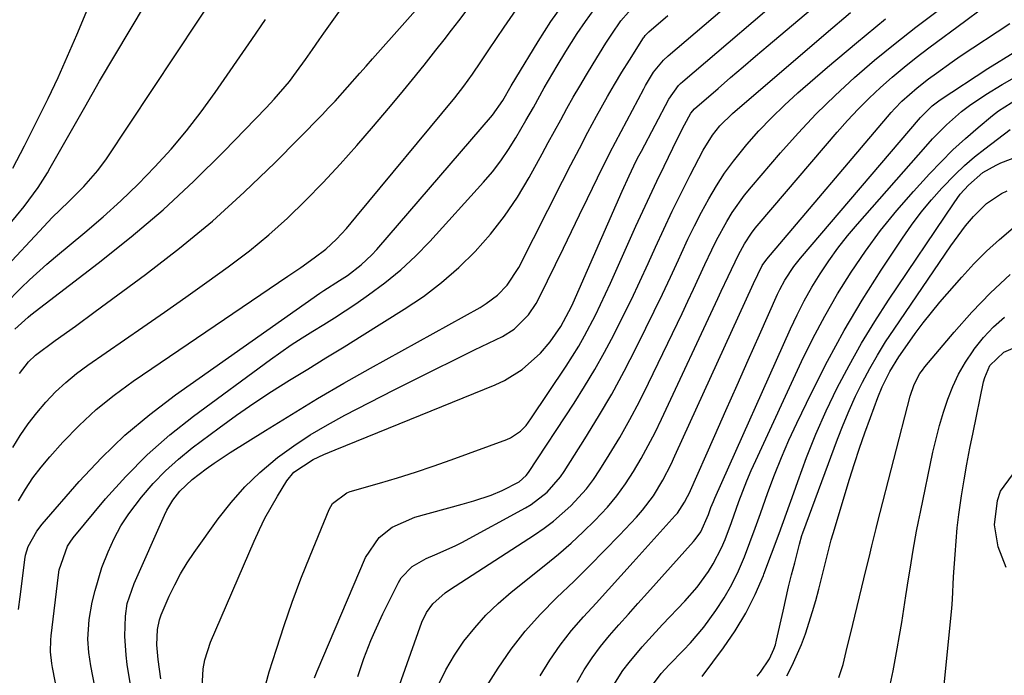
# Model space of a CAD drawing. Units: inches. Extents: x 1841539 to 1846869, y 458119 to 463432.
# Drawn here: x 1845859 to 1846056, y 460608 to 460739 of the extents above; entities that cross this region are included whole.
import ezdxf

# ---------------------------------------------------------------- set-up
doc = ezdxf.new("R2010")
doc.units = ezdxf.units.IN
doc.header["$MEASUREMENT"] = 0
doc.layers.add('7', color=7, linetype='Continuous')
doc.layers.add('8', color=7, linetype='Continuous')

msp = doc.modelspace()

# ---------------------------------------------------------------- linework, layer by layer
at = {"layer": '7', "color": 18}
for points in [[(1845887.43, 460607.31, 1786), (1845886.9, 460611.21, 1786), (1845886.58, 460614.1, 1786), (1845886.72, 460617.16, 1786), (1845887.17, 460619.15, 1786), (1845887.5, 460620.12, 1786), (1845889.09, 460623.82, 1786), (1845890.18, 460626.09, 1786), (1845891.36, 460628.32, 1786), (1845892.68, 460630.47, 1786), (1845894.08, 460632.57, 1786), (1845898.86, 460639.28, 1786), (1845901.43, 460642.57, 1786), (1845904.18, 460645.69, 1786), (1845907.19, 460648.56, 1786), (1845910.73, 460651.51, 1786), (1845913.94, 460653.85, 1786), (1845917.24, 460656.06, 1786), (1845920.66, 460658.09, 1786), (1845924.15, 460660, 1786), (1845934.02, 460665.03, 1786), (1845938.02, 460667.05, 1786), (1845942.02, 460669.05, 1786), (1845946.04, 460671.04, 1786), (1845950.06, 460673.01, 1786), (1845955.63, 460675.71, 1786), (1845957.95, 460677.14, 1786), (1845960.83, 460680.04, 1786), (1845962.35, 460682.31, 1786), (1845963.01, 460683.52, 1786), (1845966.19, 460690.05, 1786), (1845967.8, 460693.35, 1786), (1845969.41, 460696.66, 1786), (1845971.01, 460699.97, 1786), (1845972.61, 460703.28, 1786), (1845974.58, 460707.39, 1786), (1845975.2, 460708.64, 1786), (1845976.45, 460711.13, 1786), (1845977.1, 460712.37, 1786), (1845983.83, 460725.13, 1786), (1845984.19, 460725.79, 1786), (1845985.79, 460728.5, 1786), (1845987.77, 460730.91, 1786), (1845988.69, 460731.76, 1786), (1846009.8, 460749.8, 1786)], [(1845857.84, 460709.34, 1762), (1845860.18, 460713.75, 1762), (1845862.86, 460719.08, 1762), (1845864.9, 460723.25, 1762), (1845866.88, 460727.45, 1762), (1845868.78, 460731.69, 1762), (1845870.62, 460735.95, 1762), (1845874.72, 460745.7, 1762)], [(1845895.68, 460605.64, 1788), (1845895.86, 460609.34, 1788), (1845896.17, 460611.15, 1788), (1845897.3, 460614.64, 1788), (1845906.03, 460634.83, 1788), (1845907.08, 460637.14, 1788), (1845908.2, 460639.42, 1788), (1845909.42, 460641.64, 1788), (1845910.7, 460643.84, 1788), (1845912.57, 460646.9, 1788), (1845913.95, 460648.62, 1788), (1845917.8, 460651.12, 1788), (1845919.98, 460652.13, 1788), (1845921.08, 460652.6, 1788), (1845922.19, 460653.07, 1788), (1845954.15, 460666.03, 1788), (1845956.05, 460666.92, 1788), (1845959.59, 460669.14, 1788), (1845963.2, 460672.35, 1788), (1845965.16, 460674.61, 1788), (1845967.29, 460677.69, 1788), (1845969.42, 460681.7, 1788), (1845969.73, 460682.39, 1788), (1845979.53, 460704.74, 1788), (1845980.9, 460707.77, 1788), (1845982.36, 460710.76, 1788), (1845982.87, 460711.75, 1788), (1845983.38, 460712.74, 1788), (1845988.87, 460723.11, 1788), (1845990.81, 460725.82, 1788), (1845991.21, 460726.21, 1788), (1845991.62, 460726.59, 1788), (1846014.77, 460746.36, 1788)], [(1845859.22, 460668.33, 1772), (1845860.99, 460670.62, 1772), (1845862.37, 460671.97, 1772), (1845866.33, 460674.89, 1772), (1845870.34, 460677.76, 1772), (1845874.32, 460680.66, 1772), (1845884.37, 460688.07, 1772), (1845891.14, 460693.31, 1772), (1845897.73, 460698.76, 1772), (1845904.05, 460704.5, 1772), (1845910.21, 460710.45, 1772), (1845919.61, 460719.99, 1772), (1845920.92, 460721.33, 1772), (1845922.2, 460722.7, 1772), (1845924.71, 460725.48, 1772), (1845927.18, 460728.31, 1772), (1845928.42, 460729.71, 1772), (1845929.66, 460731.12, 1772), (1845942.08, 460745.12, 1772)], [(1845855.5, 460696.06, 1764), (1845860.11, 460701.68, 1764), (1845862.89, 460705.42, 1764), (1845864.75, 460708.37, 1764), (1845865.34, 460709.38, 1764), (1845872.22, 460721.51, 1764), (1845875.19, 460726.69, 1764), (1845878.2, 460731.84, 1764), (1845881.27, 460736.97, 1764), (1845884.37, 460742.07, 1764)], [(1845856.72, 460689.8, 1766), (1845863.15, 460696.76, 1766), (1845865.71, 460699.44, 1766), (1845868.96, 460702.6, 1766), (1845872.02, 460705.64, 1766), (1845874.86, 460708.87, 1766), (1845876.54, 460711.2, 1766), (1845894.94, 460738.89, 1766), (1845897.19, 460742.27, 1766)], [(1845857.87, 460653.53, 1774), (1845859.33, 460655.93, 1774), (1845860.9, 460658.25, 1774), (1845862.62, 460660.47, 1774), (1845864.43, 460662.61, 1774), (1845866.39, 460664.62, 1774), (1845868.43, 460666.54, 1774), (1845870.6, 460668.31, 1774), (1845872.85, 460669.99, 1774), (1845883.84, 460677.58, 1774), (1845888.11, 460680.55, 1774), (1845892.37, 460683.54, 1774), (1845896.62, 460686.55, 1774), (1845900.85, 460689.58, 1774), (1845901.13, 460689.78, 1774), (1845905.13, 460692.82, 1774), (1845909.01, 460695.98, 1774), (1845912.73, 460699.34, 1774), (1845916.33, 460702.83, 1774), (1845919.81, 460706.45, 1774), (1845923.24, 460710.12, 1774), (1845926.58, 460713.87, 1774), (1845929.87, 460717.67, 1774), (1845932.89, 460721.24, 1774), (1845935.29, 460724.11, 1774), (1845937.67, 460727, 1774), (1845940.01, 460729.91, 1774), (1845942.34, 460732.85, 1774), (1845943.99, 460734.96, 1774), (1845945.46, 460736.85, 1774), (1845946.93, 460738.76, 1774), (1845949.83, 460742.58, 1774)], [(1845859.01, 460621.16, 1778), (1845859.31, 460623.74, 1778), (1845859.63, 460626.31, 1778), (1845860.24, 460631.16, 1778), (1845860.39, 460632.05, 1778), (1845860.91, 460633.77, 1778), (1845862.64, 460636.85, 1778), (1845863.73, 460638.25, 1778), (1845871.13, 460646.74, 1778), (1845875.58, 460651.48, 1778), (1845880.23, 460655.98, 1778), (1845885.19, 460660.14, 1778), (1845890.37, 460664.07, 1778), (1845919.19, 460684.35, 1778), (1845919.95, 460684.88, 1778), (1845923.12, 460686.85, 1778), (1845924.67, 460687.88, 1778), (1845927.43, 460689.99, 1778), (1845929.56, 460691.99, 1778), (1845930.56, 460693.07, 1778), (1845953.66, 460719.9, 1778), (1845955.72, 460722.82, 1778), (1845957.38, 460725.75, 1778), (1845958.28, 460727.31, 1778), (1845962.74, 460734.62, 1778), (1845965.31, 460738.57, 1778), (1845968.04, 460742.4, 1778)], [(1845880.26, 460574.5, 1782), (1845873.4, 460609.95, 1782), (1845873.01, 460612.58, 1782), (1845872.85, 460615.23, 1782), (1845873.1, 460619.2, 1782), (1845873.73, 460622.62, 1782), (1845874.27, 460624.96, 1782), (1845875.65, 460629.54, 1782), (1845876.87, 460632.72, 1782), (1845878.09, 460635.35, 1782), (1845879.45, 460637.89, 1782), (1845881.02, 460640.31, 1782), (1845883.55, 460643.64, 1782), (1845885.87, 460646.31, 1782), (1845888.32, 460648.85, 1782), (1845890.95, 460651.21, 1782), (1845893.7, 460653.44, 1782), (1845899.08, 460657.48, 1782), (1845902.51, 460659.98, 1782), (1845905.99, 460662.41, 1782), (1845909.54, 460664.73, 1782), (1845913.13, 460666.99, 1782), (1845916.76, 460669.2, 1782), (1845920.38, 460671.42, 1782), (1845923.99, 460673.65, 1782), (1845927.6, 460675.89, 1782), (1845936.03, 460681.14, 1782), (1845939.83, 460683.71, 1782), (1845943.48, 460686.47, 1782), (1845946.91, 460689.49, 1782), (1845950.2, 460692.7, 1782), (1845953.22, 460696.16, 1782), (1845956.06, 460699.75, 1782), (1845958.61, 460703.54, 1782), (1845960.97, 460707.48, 1782), (1845963.53, 460712.16, 1782), (1845964.77, 460714.42, 1782), (1845966.01, 460716.68, 1782), (1845967.26, 460718.95, 1782), (1845968.51, 460721.21, 1782), (1845969.77, 460723.46, 1782), (1845971.06, 460725.7, 1782), (1845972.38, 460727.92, 1782), (1845973.72, 460730.12, 1782), (1845976.3, 460734.3, 1782), (1845977.45, 460736.1, 1782), (1845979.26, 460738.75, 1782), (1845982.3, 460742.2, 1782)], [(1845859.01, 460642.91, 1776), (1845860.39, 460645.24, 1776), (1845861.87, 460647.49, 1776), (1845863.51, 460649.63, 1776), (1845865.25, 460651.7, 1776), (1845867.87, 460654.6, 1776), (1845871.11, 460657.93, 1776), (1845874.5, 460661.1, 1776), (1845878.11, 460664.01, 1776), (1845881.86, 460666.76, 1776), (1845912.78, 460687.74, 1776), (1845915.34, 460689.5, 1776), (1845918.03, 460691.38, 1776), (1845920.33, 460693.16, 1776), (1845922.47, 460695.15, 1776), (1845924.47, 460697.29, 1776), (1845925.43, 460698.39, 1776), (1845926.38, 460699.5, 1776), (1845946.12, 460723.36, 1776), (1845947.94, 460725.67, 1776), (1845949.64, 460728.07, 1776), (1845951.28, 460730.52, 1776), (1845952.1, 460731.74, 1776), (1845952.91, 460732.97, 1776), (1845955.94, 460737.49, 1776), (1845958.34, 460740.91, 1776)], [(1845882.39, 460599.78, 1784), (1845880.72, 460610.17, 1784), (1845880.47, 460612.06, 1784), (1845880.25, 460615.84, 1784), (1845880.36, 460619.83, 1784), (1845880.69, 460622.36, 1784), (1845882.06, 460626.4, 1784), (1845888.11, 460640, 1784), (1845888.62, 460641.03, 1784), (1845889.79, 460642.99, 1784), (1845891.2, 460644.79, 1784), (1845893.7, 460647.14, 1784), (1845896.48, 460649.25, 1784), (1845898.05, 460650.38, 1784), (1845901.27, 460652.52, 1784), (1845908.31, 460656.95, 1784), (1845913.49, 460660.15, 1784), (1845918.7, 460663.3, 1784), (1845923.97, 460666.36, 1784), (1845929.27, 460669.36, 1784), (1845951.17, 460681.52, 1784), (1845952.37, 460682.26, 1784), (1845954.62, 460683.96, 1784), (1845956.59, 460685.98, 1784), (1845958.93, 460689.5, 1784), (1845967.64, 460706.75, 1784), (1845969.3, 460710, 1784), (1845970.99, 460713.24, 1784), (1845972.7, 460716.47, 1784), (1845974.43, 460719.69, 1784), (1845976.59, 460723.6, 1784), (1845978.01, 460726.05, 1784), (1845979.47, 460728.48, 1784), (1845980.97, 460730.89, 1784), (1845983.8, 460735.33, 1784), (1845983.91, 460735.5, 1784), (1845984.15, 460735.82, 1784), (1845984.86, 460736.55, 1784), (1845988.63, 460739.8, 1784)], [(1845918.1, 460607.54, 1792), (1845918.64, 460608.88, 1792), (1845928.3, 460631.55, 1792), (1845931.03, 460635.58, 1792), (1845933.61, 460637.64, 1792), (1845938.12, 460639.64, 1792), (1845947.56, 460642.22, 1792), (1845949.89, 460642.89, 1792), (1845953.35, 460644.01, 1792), (1845955.58, 460644.94, 1792), (1845958.96, 460646.66, 1792), (1845960.39, 460647.91, 1792), (1845960.84, 460648.52, 1792), (1845969.92, 460662.38, 1792), (1845972.03, 460665.72, 1792), (1845974.07, 460669.1, 1792), (1845976, 460672.55, 1792), (1845977.86, 460676.04, 1792), (1845979.63, 460679.57, 1792), (1845981.37, 460683.12, 1792), (1845983.06, 460686.69, 1792), (1845984.71, 460690.29, 1792), (1845986.16, 460693.51, 1792), (1845987.84, 460697.14, 1792), (1845989.55, 460700.75, 1792), (1845991.32, 460704.34, 1792), (1845993.12, 460707.9, 1792), (1845995.7, 460712.9, 1792), (1845997.56, 460715.91, 1792), (1845999.05, 460717.76, 1792), (1846001.57, 460720.24, 1792), (1846020.27, 460736.25, 1792), (1846025.14, 460740.37, 1792)], [(1845933.24, 460601.04, 1796), (1845939.53, 460618.67, 1796), (1845940.45, 460620.61, 1796), (1845941.74, 460622.34, 1796), (1845944.17, 460624.51, 1796), (1845945.06, 460625.13, 1796), (1845962.03, 460636.09, 1796), (1845963.94, 460637.41, 1796), (1845965.8, 460638.8, 1796), (1845969.28, 460641.86, 1796), (1845972.41, 460645.27, 1796), (1845973.79, 460647.13, 1796), (1845975.08, 460649.05, 1796), (1845976.94, 460652.05, 1796), (1845979.04, 460655.56, 1796), (1845981.06, 460659.12, 1796), (1845982.97, 460662.73, 1796), (1845984.8, 460666.39, 1796), (1845991.49, 460680.3, 1796), (1845992.65, 460682.73, 1796), (1845993.79, 460685.17, 1796), (1845994.92, 460687.61, 1796), (1845996.04, 460690.06, 1796), (1845997.41, 460693.02, 1796), (1845998.36, 460694.92, 1796), (1846000.41, 460698.65, 1796), (1846001.53, 460700.45, 1796), (1846003.99, 460703.9, 1796), (1846005.33, 460705.56, 1796), (1846011.14, 460712.37, 1796), (1846014.65, 460716.32, 1796), (1846018.27, 460720.16, 1796), (1846022.05, 460723.84, 1796), (1846025.94, 460727.41, 1796), (1846029.95, 460730.85, 1796), (1846034.03, 460734.22, 1796), (1846038.19, 460737.47, 1796), (1846042.41, 460740.65, 1796)], [(1845942.85, 460606.11, 1798), (1845944.31, 460609.16, 1798), (1845946.03, 460612.07, 1798), (1845947.94, 460614.88, 1798), (1845950.08, 460617.52, 1798), (1845952.34, 460620.05, 1798), (1845954.79, 460622.39, 1798), (1845957.36, 460624.62, 1798), (1845964.28, 460630.14, 1798), (1845966.82, 460632.25, 1798), (1845969.32, 460634.42, 1798), (1845971.74, 460636.67, 1798), (1845974.1, 460638.98, 1798), (1845976.59, 460641.65, 1798), (1845978.48, 460643.91, 1798), (1845980.2, 460646.29, 1798), (1845981.82, 460648.76, 1798), (1845983.31, 460651.32, 1798), (1845984.74, 460653.91, 1798), (1845986.09, 460656.54, 1798), (1845987.39, 460659.2, 1798), (1845998.65, 460683.28, 1798), (1845999.33, 460684.74, 1798), (1846000.67, 460687.66, 1798), (1846002.73, 460692.03, 1798), (1846003.97, 460694.22, 1798), (1846005.35, 460696.31, 1798), (1846006.11, 460697.31, 1798), (1846006.91, 460698.28, 1798), (1846022.44, 460716.48, 1798), (1846024.51, 460718.81, 1798), (1846026.63, 460721.08, 1798), (1846028.84, 460723.27, 1798), (1846031.11, 460725.41, 1798), (1846033.46, 460727.46, 1798), (1846035.84, 460729.47, 1798), (1846038.27, 460731.42, 1798), (1846040.74, 460733.32, 1798), (1846048.15, 460738.83, 1798), (1846051.03, 460740.94, 1798)], [(1845856.29, 460682.1, 1768), (1845859.53, 460685.41, 1768), (1845861.2, 460687.02, 1768), (1845864.63, 460690.12, 1768), (1845866.4, 460691.62, 1768), (1845872.26, 460696.46, 1768), (1845875.9, 460699.57, 1768), (1845879.45, 460702.78, 1768), (1845882.89, 460706.12, 1768), (1845886.24, 460709.55, 1768), (1845889.45, 460713.11, 1768), (1845892.54, 460716.76, 1768), (1845895.47, 460720.55, 1768), (1845898.28, 460724.43, 1768), (1845905.6, 460735.01, 1768), (1845908.33, 460739, 1768)], [(1845926.72, 460607.77, 1794), (1845927.33, 460609.6, 1794), (1845927.97, 460611.42, 1794), (1845929.37, 460615.01, 1794), (1845930.13, 460616.79, 1794), (1845931.73, 460620.29, 1794), (1845932.58, 460622.03, 1794), (1845934.88, 460626.6, 1794), (1845935.43, 460627.52, 1794), (1845937.62, 460629.79, 1794), (1845940.42, 460631.39, 1794), (1845942.15, 460632.09, 1794), (1845946.21, 460633.87, 1794), (1845947.52, 460634.55, 1794), (1845960.21, 460641.47, 1794), (1845961.37, 460642.16, 1794), (1845964.56, 460644.63, 1794), (1845967.21, 460647.66, 1794), (1845967.98, 460648.77, 1794), (1845972.11, 460655.28, 1794), (1845974.84, 460659.71, 1794), (1845977.47, 460664.21, 1794), (1845979.95, 460668.78, 1794), (1845982.33, 460673.41, 1794), (1845984.29, 460677.35, 1794), (1845985.95, 460680.74, 1794), (1845987.58, 460684.15, 1794), (1845989.18, 460687.57, 1794), (1845990.75, 460691, 1794), (1845991.36, 460692.36, 1794), (1845992.65, 460695.11, 1794), (1845993.97, 460697.83, 1794), (1845995.37, 460700.51, 1794), (1845996.81, 460703.17, 1794), (1845998.36, 460705.77, 1794), (1846000, 460708.3, 1794), (1846001.79, 460710.73, 1794), (1846004.44, 460714.02, 1794), (1846006.84, 460716.74, 1794), (1846009.32, 460719.38, 1794), (1846011.93, 460721.9, 1794), (1846014.61, 460724.34, 1794), (1846020.54, 460729.47, 1794), (1846026.3, 460734.35, 1794), (1846032.13, 460739.15, 1794)], [(1845963.15, 460607.91, 1802), (1845965.08, 460611.04, 1802), (1845967.14, 460614.07, 1802), (1845969.4, 460616.96, 1802), (1845971.81, 460619.74, 1802), (1845974.31, 460622.45, 1802), (1845976.8, 460625.17, 1802), (1845979.29, 460627.9, 1802), (1845981.76, 460630.63, 1802), (1845990.14, 460639.92, 1802), (1845990.57, 460640.42, 1802), (1845992.01, 460642.6, 1802), (1845992.61, 460643.77, 1802), (1845992.89, 460644.37, 1802), (1845998.01, 460655.91, 1802), (1846000.25, 460660.94, 1802), (1846002.48, 460665.97, 1802), (1846004.72, 460671, 1802), (1846006.95, 460676.03, 1802), (1846010.55, 460684.13, 1802), (1846011.01, 460685.1, 1802), (1846012.02, 460686.98, 1802), (1846013.8, 460689.66, 1802), (1846015.13, 460691.34, 1802), (1846039.13, 460719.42, 1802), (1846039.57, 460719.91, 1802), (1846041.44, 460721.77, 1802), (1846042.48, 460722.59, 1802), (1846043.02, 460722.96, 1802), (1846052.57, 460729.19, 1802), (1846057.95, 460732.52, 1802)], [(1845970.52, 460606.69, 1804), (1845971.97, 460609.13, 1804), (1845973.52, 460611.51, 1804), (1845975.22, 460613.78, 1804), (1845977.02, 460615.98, 1804), (1845978.89, 460618.12, 1804), (1845980.78, 460620.26, 1804), (1845982.67, 460622.39, 1804), (1845984.57, 460624.52, 1804), (1845993.75, 460634.74, 1804), (1845994.13, 460635.18, 1804), (1845995.21, 460636.66, 1804), (1845996.76, 460640.14, 1804), (1845997.27, 460641.53, 1804), (1845997.77, 460642.78, 1804), (1845998.03, 460643.4, 1804), (1846013.13, 460677.23, 1804), (1846014.47, 460680.05, 1804), (1846015.88, 460682.83, 1804), (1846017.42, 460685.54, 1804), (1846019.04, 460688.2, 1804), (1846020.77, 460690.79, 1804), (1846022.59, 460693.32, 1804), (1846024.52, 460695.77, 1804), (1846026.52, 460698.16, 1804), (1846040.16, 460713.67, 1804), (1846041.5, 460715.15, 1804), (1846044.31, 460717.98, 1804), (1846047.29, 460720.62, 1804), (1846048.86, 460721.84, 1804), (1846052.17, 460724.05, 1804), (1846055.42, 460726, 1804), (1846058.79, 460727.92, 1804)], [(1845977.52, 460605.61, 1806), (1845979.69, 460609.01, 1806), (1845980.9, 460610.62, 1806), (1845983.52, 460613.7, 1806), (1845984.87, 460615.2, 1806), (1845987.62, 460618.17, 1806), (1845992.05, 460622.85, 1806), (1845994.5, 460625.66, 1806), (1845996.77, 460628.79, 1806), (1845997.72, 460630.32, 1806), (1845999.37, 460633.5, 1806), (1846000.08, 460635.16, 1806), (1846001.35, 460638.54, 1806), (1846002.85, 460642.72, 1806), (1846004.43, 460646.87, 1806), (1846005.29, 460648.91, 1806), (1846006.2, 460650.94, 1806), (1846015.37, 460670.69, 1806), (1846017.62, 460675.28, 1806), (1846020, 460679.79, 1806), (1846022.56, 460684.2, 1806), (1846025.25, 460688.54, 1806), (1846028.14, 460692.76, 1806), (1846031.15, 460696.87, 1806), (1846034.37, 460700.83, 1806), (1846037.71, 460704.68, 1806), (1846040.89, 460708.17, 1806), (1846043.21, 460710.61, 1806), (1846045.59, 460712.98, 1806), (1846048.07, 460715.24, 1806), (1846050.62, 460717.44, 1806), (1846053.48, 460719.82, 1806), (1846054.66, 460720.74, 1806), (1846058.45, 460723.19, 1806)], [(1845985.2, 460605.53, 1808), (1845987.35, 460608.38, 1808), (1845988.95, 460610.15, 1808), (1845991.81, 460613.07, 1808), (1845993.21, 460614.55, 1808), (1845995.84, 460617.66, 1808), (1845997.05, 460619.3, 1808), (1845998.24, 460620.98, 1808), (1845999.9, 460623.54, 1808), (1846001.43, 460626.17, 1808), (1846002.76, 460628.91, 1808), (1846003.96, 460631.72, 1808), (1846005.05, 460634.58, 1808), (1846006.12, 460637.45, 1808), (1846007.16, 460640.33, 1808), (1846008.65, 460644.54, 1808), (1846009.96, 460648.06, 1808), (1846011.34, 460651.56, 1808), (1846012.84, 460655, 1808), (1846014.42, 460658.42, 1808), (1846017.34, 460664.46, 1808), (1846020.53, 460670.74, 1808), (1846023.88, 460676.92, 1808), (1846027.48, 460682.97, 1808), (1846031.25, 460688.92, 1808), (1846035.49, 460695.34, 1808), (1846037.32, 460697.96, 1808), (1846039.23, 460700.51, 1808), (1846041.27, 460702.97, 1808), (1846043.39, 460705.35, 1808), (1846046.01, 460708.06, 1808), (1846047.91, 460709.86, 1808), (1846049.89, 460711.56, 1808), (1846051.94, 460713.2, 1808), (1846057, 460717.04, 1808)], [(1846006.46, 460607.85, 1812), (1846007.17, 460608.65, 1812), (1846008.95, 460611.3, 1812), (1846009.84, 460613.24, 1812), (1846010.13, 460614.15, 1812), (1846010.38, 460615.07, 1812), (1846011.66, 460620.82, 1812), (1846012.78, 460625.68, 1812), (1846013.37, 460628.11, 1812), (1846013.98, 460630.53, 1812), (1846014.92, 460634.21, 1812), (1846015.43, 460635.93, 1812), (1846015.63, 460636.49, 1812), (1846022.53, 460655.2, 1812), (1846023.66, 460658.09, 1812), (1846024.85, 460660.95, 1812), (1846026.14, 460663.76, 1812), (1846027.5, 460666.55, 1812), (1846028.97, 460669.28, 1812), (1846030.49, 460671.97, 1812), (1846032.12, 460674.6, 1812), (1846033.82, 460677.19, 1812), (1846045.18, 460693.83, 1812), (1846048.11, 460697.77, 1812), (1846049.7, 460699.68, 1812), (1846052.29, 460702.23, 1812), (1846055.3, 460704.27, 1812), (1846056.39, 460704.8, 1812)], [(1846012.39, 460607.94, 1814), (1846013.47, 460609.98, 1814), (1846015.36, 460614.18, 1814), (1846016.17, 460616.35, 1814), (1846017.57, 460620.76, 1814), (1846018.19, 460622.98, 1814), (1846018.79, 460625.22, 1814), (1846020.74, 460632.95, 1814), (1846021.29, 460635.08, 1814), (1846021.65, 460636.34, 1814), (1846024.92, 460647.19, 1814), (1846025.9, 460650.31, 1814), (1846026.91, 460653.41, 1814), (1846027.98, 460656.49, 1814), (1846029.1, 460659.55, 1814), (1846030.58, 460663.52, 1814), (1846031.44, 460665.64, 1814), (1846032.96, 460668.71, 1814), (1846034.76, 460671.62, 1814), (1846036.49, 460674.12, 1814), (1846038.04, 460676.28, 1814), (1846039.63, 460678.41, 1814), (1846041.29, 460680.49, 1814), (1846042.99, 460682.53, 1814), (1846047.36, 460687.58, 1814), (1846049.76, 460690.2, 1814), (1846052.26, 460692.73, 1814), (1846054.9, 460695.1, 1814), (1846057.63, 460697.38, 1814)], [(1846022.81, 460607.6, 1816), (1846023.65, 460610.18, 1816), (1846024.47, 460613.65, 1816), (1846025.1, 460616.26, 1816), (1846028.28, 460629.25, 1816), (1846028.84, 460631.56, 1816), (1846029.39, 460633.87, 1816), (1846030.24, 460637.34, 1816), (1846030.53, 460638.49, 1816), (1846037.02, 460663.78, 1816), (1846037.83, 460666.13, 1816), (1846039, 460668.33, 1816), (1846039.48, 460669, 1816), (1846039.99, 460669.66, 1816), (1846045.83, 460676.59, 1816), (1846049.39, 460680.59, 1816), (1846053.1, 460684.44, 1816), (1846057.02, 460688.07, 1816)], [(1846033.07, 460606.14, 1818), (1846033.66, 460608.91, 1818), (1846034.45, 460613.31, 1818), (1846034.92, 460615.96, 1818), (1846035.37, 460618.61, 1818), (1846035.79, 460621.26, 1818), (1846036.2, 460623.92, 1818), (1846036.72, 460627.33, 1818), (1846037.02, 460629.24, 1818), (1846037.64, 460633.05, 1818), (1846038.32, 460636.85, 1818), (1846038.69, 460638.74, 1818), (1846039.08, 460640.63, 1818), (1846041.6, 460652.6, 1818), (1846042.22, 460655.28, 1818), (1846042.9, 460657.94, 1818), (1846043.69, 460660.57, 1818), (1846044.55, 460663.18, 1818), (1846045.56, 460665.73, 1818), (1846046.72, 460668.19, 1818), (1846048.08, 460670.55, 1818), (1846049.59, 460672.84, 1818), (1846049.85, 460673.18, 1818), (1846051.7, 460675.48, 1818), (1846053.69, 460677.62, 1818), (1846055.89, 460679.55, 1818)], [(1846056.21, 460629.57, 1822), (1846054.61, 460633.67, 1822), (1846053.85, 460638.1, 1822), (1846054.5, 460642.92, 1822), (1846055.07, 460644.8, 1822), (1846057.48, 460648.05, 1822)]]:
    msp.add_polyline3d(points, dxfattribs=at)
at = {"layer": '8', "color": 18}
for points in [[(1845858.26, 460677.16, 1770), (1845860.9, 460679.58, 1770), (1845861.47, 460680.03, 1770), (1845874.9, 460690.31, 1770), (1845881.46, 460695.57, 1770), (1845887.86, 460701.02, 1770), (1845894.01, 460706.74, 1770), (1845900, 460712.64, 1770), (1845908.46, 460721.35, 1770), (1845910.06, 460723.06, 1770), (1845913.08, 460726.65, 1770), (1845914.5, 460728.52, 1770), (1845916.33, 460731.03, 1770), (1845917.71, 460732.99, 1770), (1845919.05, 460734.96, 1770), (1845919.51, 460735.62, 1770), (1845919.97, 460736.27, 1770), (1845933.3, 460754.99, 1770)], [(1845908.37, 460606.25, 1790), (1845909.06, 460608.75, 1790), (1845910.48, 460613.27, 1790), (1845912.03, 460617.98, 1790), (1845913.65, 460622.66, 1790), (1845915.4, 460627.3, 1790), (1845917.23, 460631.91, 1790), (1845921.03, 460641.13, 1790), (1845921.35, 460641.77, 1790), (1845921.72, 460642.36, 1790), (1845924.54, 460644.48, 1790), (1845925.22, 460644.72, 1790), (1845931.06, 460646.41, 1790), (1845934.67, 460647.49, 1790), (1845938.26, 460648.63, 1790), (1845941.82, 460649.83, 1790), (1845945.37, 460651.08, 1790), (1845956.52, 460655.15, 1790), (1845957.25, 460655.47, 1790), (1845959.23, 460656.8, 1790), (1845960.35, 460657.95, 1790), (1845960.85, 460658.58, 1790), (1845961.32, 460659.24, 1790), (1845968.36, 460669.79, 1790), (1845970.85, 460673.76, 1790), (1845972.01, 460675.8, 1790), (1845974.19, 460679.96, 1790), (1845976.23, 460684.19, 1790), (1845977.2, 460686.33, 1790), (1845982.29, 460697.7, 1790), (1845983.65, 460700.72, 1790), (1845985.04, 460703.73, 1790), (1845986.45, 460706.72, 1790), (1845987.89, 460709.71, 1790), (1845989.63, 460713.3, 1790), (1845990.8, 460715.65, 1790), (1845992.01, 460717.99, 1790), (1845993.24, 460720.31, 1790), (1845994.01, 460721.19, 1790), (1845998.69, 460725.25, 1790), (1846001.18, 460727.41, 1790), (1846003.67, 460729.55, 1790), (1846006.18, 460731.69, 1790), (1846008.69, 460733.82, 1790), (1846022.22, 460745.23, 1790)], [(1845870.05, 460587.67, 1780), (1845865.78, 460609.61, 1780), (1845865.65, 460610.39, 1780), (1845865.41, 460612.75, 1780), (1845865.46, 460615.12, 1780), (1845865.54, 460615.91, 1780), (1845866.98, 460628.11, 1780), (1845867.13, 460629.11, 1780), (1845868.75, 460633.82, 1780), (1845869.29, 460634.66, 1780), (1845869.89, 460635.46, 1780), (1845876.38, 460643.26, 1780), (1845880.42, 460647.77, 1780), (1845884.66, 460652.07, 1780), (1845889.2, 460656.05, 1780), (1845893.94, 460659.82, 1780), (1845909.28, 460671.12, 1780), (1845911.35, 460672.6, 1780), (1845913.46, 460674.04, 1780), (1845915.6, 460675.42, 1780), (1845917.77, 460676.75, 1780), (1845919.95, 460678.07, 1780), (1845922.12, 460679.42, 1780), (1845924.25, 460680.82, 1780), (1845926.37, 460682.24, 1780), (1845928.9, 460683.99, 1780), (1845932.17, 460686.41, 1780), (1845935.32, 460688.98, 1780), (1845938.28, 460691.76, 1780), (1845941.12, 460694.68, 1780), (1845951.85, 460706.52, 1780), (1845953.63, 460708.61, 1780), (1845955.31, 460710.77, 1780), (1845956.86, 460713.03, 1780), (1845958.31, 460715.35, 1780), (1845960.32, 460718.81, 1780), (1845961.8, 460721.42, 1780), (1845963.99, 460725.34, 1780), (1845965.66, 460728.27, 1780), (1845966.52, 460729.73, 1780), (1845968.27, 460732.61, 1780), (1845970.55, 460736.18, 1780), (1845972.22, 460738.62, 1780), (1845973.97, 460741, 1780)], [(1845950.7, 460603.1, 1800), (1845954.79, 460609.48, 1800), (1845957.39, 460613.24, 1800), (1845960.16, 460616.85, 1800), (1845963.2, 460620.24, 1800), (1845966.4, 460623.5, 1800), (1845969.92, 460626.86, 1800), (1845972.99, 460629.87, 1800), (1845976, 460632.94, 1800), (1845978.98, 460636.04, 1800), (1845982.39, 460639.65, 1800), (1845983.59, 460641.01, 1800), (1845985.76, 460643.9, 1800), (1845987.63, 460647, 1800), (1845989.3, 460650.22, 1800), (1845990.08, 460651.86, 1800), (1846005.76, 460686.28, 1800), (1846007.49, 460689.85, 1800), (1846008.45, 460691.16, 1800), (1846033.28, 460720.43, 1800), (1846033.96, 460721.2, 1800), (1846035.37, 460722.67, 1800), (1846038.43, 460725.38, 1800), (1846040.71, 460727.13, 1800), (1846042.27, 460728.29, 1800), (1846045.45, 460730.55, 1800), (1846047.06, 460731.65, 1800), (1846056.92, 460738.19, 1800)], [(1845995.51, 460607.78, 1810), (1845999.76, 460613.51, 1810), (1846002.1, 460616.94, 1810), (1846004.24, 460620.48, 1810), (1846006.09, 460624.19, 1810), (1846007.74, 460628, 1810), (1846007.84, 460628.27, 1810), (1846009.38, 460632.31, 1810), (1846010.88, 460636.36, 1810), (1846012.35, 460640.43, 1810), (1846013.8, 460644.5, 1810), (1846014.58, 460646.75, 1810), (1846016.35, 460651.51, 1810), (1846018.23, 460656.21, 1810), (1846020.3, 460660.84, 1810), (1846022.49, 460665.42, 1810), (1846024.85, 460669.91, 1810), (1846027.32, 460674.34, 1810), (1846029.96, 460678.67, 1810), (1846032.72, 460682.93, 1810), (1846045.82, 460702.39, 1810), (1846047.06, 460704.09, 1810), (1846048.67, 460705.95, 1810), (1846051.53, 460708.42, 1810), (1846054.19, 460709.94, 1810), (1846055.13, 460710.35, 1810), (1846058.98, 460711.83, 1810)], [(1846043.45, 460602.14, 1820), (1846045.34, 460621.38, 1820), (1846045.49, 460623.18, 1820), (1846045.72, 460627.68, 1820), (1846046, 460632.14, 1820), (1846046.2, 460634.82, 1820), (1846046.45, 460637.49, 1820), (1846046.78, 460640.15, 1820), (1846047.31, 460643.87, 1820), (1846047.82, 460647.05, 1820), (1846048.36, 460650.22, 1820), (1846048.96, 460653.38, 1820), (1846049.59, 460656.54, 1820), (1846051.69, 460666.62, 1820), (1846051.92, 460667.48, 1820), (1846052.98, 460669.93, 1820), (1846055.73, 460672.56, 1820), (1846057.64, 460673.35, 1820)]]:
    msp.add_polyline3d(points, dxfattribs=at)

doc.saveas('drawing.dxf')
